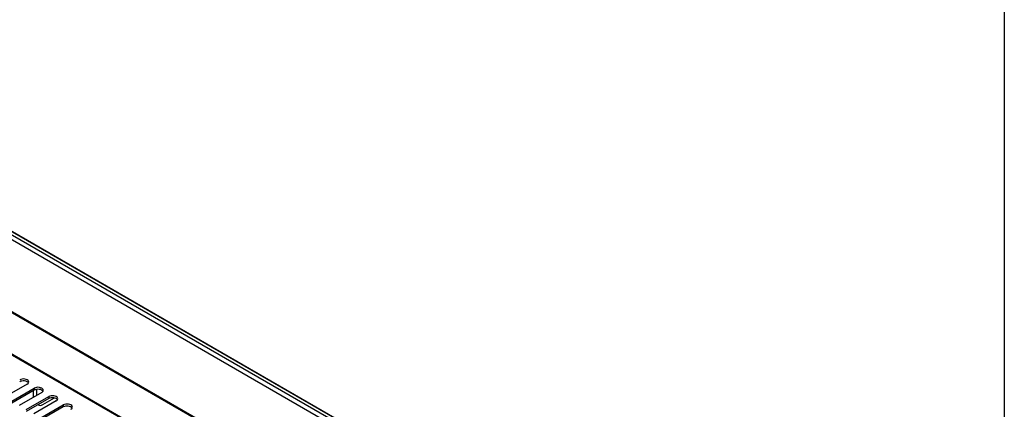
# Model space of a CAD drawing. Units: millimetres. Extents: x -241 to 6678, y 264 to 5221.
# Drawn here: x 3590 to 3914, y 4069 to 4198 of the extents above; entities that cross this region are included whole.
import ezdxf

# ---------------------------------------------------------------- set-up
doc = ezdxf.new("R2010")
doc.units = ezdxf.units.MM
doc.header["$LTSCALE"] = 20

msp = doc.modelspace()

# ---------------------------------------------------------------- linework, layer by layer
for p, q in [((3913.73, 3939.24), (3022.77, 4453.64)), ((3913.83, 3939.25), (3022.87, 4453.65)), ((3912.1, 3937.49), (3021.15, 4451.88)), ((3912.81, 3938.71), (3021.85, 4453.11)), ((3912.1, 3913.81), (3021.15, 4428.2)), ((3912.31, 3913.35), (3021.35, 4427.75)), ((3912.75, 3899.43), (3021.79, 4413.82)), ((3912.85, 3899.13), (3021.89, 4413.52)), ((3914.4, 4331.55), (3914.4, 3925.75)), ((3592.53, 4077.41), (3585.1, 4073.12)), ((3587.42, 4071.79), (3594.84, 4076.07)), ((3594.84, 4075.42), (3587.42, 4071.13)), ((3597.32, 4074.64), (3589.89, 4070.36)), ((3594.53, 4075.24), (3594.53, 4073.04)), ((3594.84, 4076.07), (3594.84, 4075.42)), ((3595.6, 4075.68), (3595.6, 4073.65)), ((3592.21, 4069.02), (3599.63, 4073.31)), ((3599.63, 4072.65), (3592.21, 4068.37)), ((3602.11, 4071.88), (3594.68, 4067.59)), ((3596.22, 4070.55), (3596.1, 4070.62)), ((3597.72, 4070.7), (3601.5, 4072.88)), ((3599.63, 4073.31), (3599.63, 4072.65)), ((3597, 4066.26), (3604.42, 4070.54)), ((3604.42, 4069.89), (3597, 4065.6)), ((3604.42, 4070.54), (3604.42, 4069.89))]:
    msp.add_line(p, q)
for centre, major_axis, start_param, end_param in [((3591.29, 4078.12), (1.75, 0), 5.497787, 8.63938), ((3591.29, 4077.47), (1.75, 0), 0.329161, 2.356194), ((3596.08, 4075.36), (1.75, 0), 5.497787, 8.63938), ((3596.08, 4074.71), (1.75, 0), 0.329161, 2.356194), ((3597.72, 4073.15), (-1.5, -2.6), 6.209431, 7.068583), ((3600.87, 4072.59), (1.75, 0), 5.497787, 8.63938), ((3600.87, 4071.94), (1.75, 0), 0.329161, 2.356194), ((3605.66, 4069.83), (1.75, 0), 5.497787, 8.63938), ((3605.66, 4069.17), (1.75, 0), 0.329161, 2.356194)]:
    msp.add_ellipse(centre, major_axis=major_axis, ratio=0.57735, start_param=start_param, end_param=end_param)

doc.saveas('drawing.dxf')
